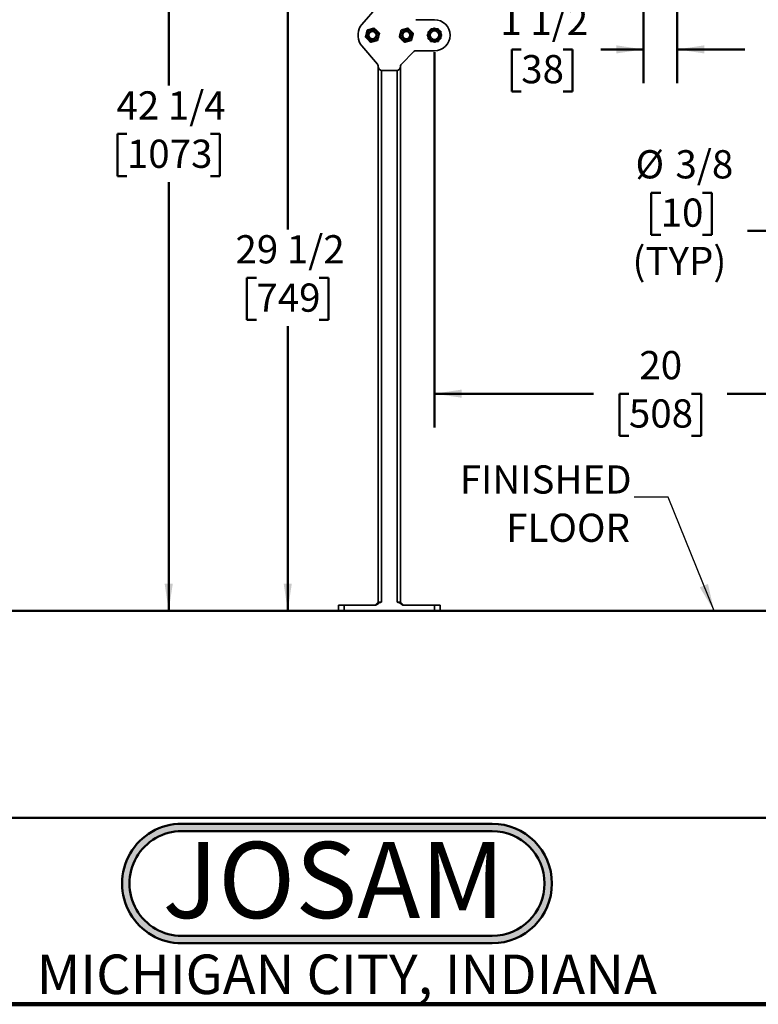
# Model space of a CAD drawing. Units: inches. Extents: x 0.1 to 8.4, y 0.1 to 10.9.
# Drawn here: x 3.5 to 6.2, y 0.1 to 3.7 of the extents above; entities that cross this region are included whole.
import ezdxf

# ---------------------------------------------------------------- set-up
doc = ezdxf.new("R2010")
doc.units = ezdxf.units.IN
doc.header["$MEASUREMENT"] = 0
doc.layers.add('WALL', color=7, linetype='Continuous', lineweight=50)
doc.styles.add('SLDTEXTSTYLE0', font='TXT', dxfattribs={"width": 0.605})
doc.styles.add('SLDTEXTSTYLE1', font='TXT', dxfattribs={"width": 0.7})
doc.dimstyles.new('SLDDIMSTYLE0', dxfattribs={"dimtxt": 0.1011149088541667, "dimasz": 0.1, "dimexe": 0, "dimexo": 0.0625, "dimgap": 0.02527872721354166, "dimtad": 0, "dimtih": 1, "dimtoh": 1, "dimdec": 6, "dimlfac": 12, "dimrnd": 1e-09, "dimzin": 12, "dimdsep": 46, "dimlunit": 5, "dimtxsty": 'SLDTEXTSTYLE0', "dimsah": 1, "dimcen": 0.09, "dimadec": 0, "dimazin": 3, "dimtfac": 1, "dimtdec": 3, "dimtofl": 0, "dimtmove": 0, "dimatfit": 3, "dimfxl": 0, "dimfrac": 2, "dimtolj": 1, "dimtzin": 12, "dimarcsym": 0})
doc.dimstyles.new('SLDDIMSTYLE1', dxfattribs={"dimtxt": 0.1011149088541667, "dimasz": 0.1, "dimexe": 0, "dimexo": 0.0625, "dimgap": 0.02527872721354166, "dimtad": 0, "dimtih": 1, "dimtoh": 1, "dimlfac": 12, "dimrnd": 1e-09, "dimzin": 12, "dimdsep": 46, "dimlunit": 5, "dimtxsty": 'SLDTEXTSTYLE0', "dimsah": 1, "dimcen": 0.09, "dimadec": 0, "dimazin": 3, "dimtfac": 1, "dimtdec": 3, "dimtofl": 0, "dimtmove": 0, "dimatfit": 3, "dimfxl": 0, "dimfrac": 2, "dimtolj": 1, "dimtzin": 12, "dimarcsym": 0})
doc.dimstyles.new('SLDDIMSTYLE2', dxfattribs={"dimtxt": 0.1011149088541667, "dimasz": 0.1, "dimexe": 0, "dimexo": 0.0625, "dimgap": 0.02527872721354166, "dimtad": 0, "dimtih": 1, "dimtoh": 1, "dimdec": 6, "dimlfac": 12, "dimrnd": 1e-09, "dimzin": 12, "dimdsep": 46, "dimlunit": 5, "dimtxsty": 'SLDTEXTSTYLE0', "dimsah": 1, "dimcen": 0.09, "dimadec": 0, "dimazin": 3, "dimtfac": 1, "dimtdec": 3, "dimtofl": 0, "dimtmove": 0, "dimatfit": 3, "dimfxl": 0, "dimfrac": 2, "dimtolj": 1, "dimtzin": 12, "dimarcsym": 0})
doc.dimstyles.new('SLDDIMSTYLE3', dxfattribs={"dimtxt": 0.1011149088541667, "dimasz": 0.1, "dimexe": 0, "dimexo": 0.0625, "dimgap": 0.02527872721354166, "dimtad": 0, "dimtih": 1, "dimtoh": 1, "dimlfac": 12, "dimrnd": 1e-09, "dimzin": 12, "dimdsep": 46, "dimlunit": 5, "dimtxsty": 'SLDTEXTSTYLE0', "dimsah": 1, "dimcen": 0, "dimadec": 0, "dimazin": 3, "dimtfac": 1, "dimtdec": 3, "dimtofl": 0, "dimtmove": 0, "dimatfit": 3, "dimfxl": 0, "dimfrac": 2, "dimtolj": 1, "dimtzin": 12, "dimarcsym": 0})
doc.dimstyles.new('SLDDIMSTYLE4', dxfattribs={"dimtxt": 0.1011149088541667, "dimasz": 0.1, "dimexe": 0, "dimexo": 0.0625, "dimgap": 0.02527872721354166, "dimtad": 0, "dimtih": 1, "dimtoh": 1, "dimdec": 6, "dimlfac": 12, "dimrnd": 1e-09, "dimzin": 12, "dimdsep": 46, "dimlunit": 5, "dimtxsty": 'SLDTEXTSTYLE0', "dimsah": 1, "dimcen": 0.09, "dimadec": 0, "dimazin": 3, "dimtfac": 1, "dimtdec": 3, "dimtmove": 0, "dimatfit": 0, "dimfxl": 0, "dimfrac": 2, "dimtolj": 1, "dimtzin": 12, "dimarcsym": 0})
doc.dimstyles.new('SLDDIMSTYLE5', dxfattribs={"dimtxt": 0.18, "dimasz": 0.1, "dimexe": 0, "dimexo": 0.0625, "dimgap": 0, "dimtad": 0, "dimtih": 1, "dimtoh": 1, "dimdec": 0, "dimrnd": 1e-09, "dimzin": 0, "dimdsep": 46, "dimlunit": 5, "dimtxsty": 'Standard', "dimsah": 1, "dimcen": 0.09, "dimadec": 0, "dimazin": 0, "dimtfac": 0.1, "dimtdec": 0, "dimtofl": 0, "dimtmove": 0, "dimatfit": 3, "dimfxl": 0, "dimfrac": 2, "dimtolj": 1, "dimtzin": 0, "dimarcsym": 0})

# ---------------------------------------------------------------- blocks, each defined once
blk = doc.blocks.new('_D')
at = {"layer": 'WALL'}
for p, q in [((4.738555489241719, 5.035906237785578), (3.903439403581717, 5.035906237785578)), ((4.028439403581717, 5.035906237785578), (4.028439403581717, 3.453923221504821)), ((3.87411839131122, 3.275489580285471), (3.839396169508622, 3.275489580285471)), ((3.839396169508622, 3.275489580285471), (3.839396169508622, 3.120204080823478)), ((4.182760379185972, 3.275489580285471), (4.217482600988569, 3.275489580285471)), ((4.217482600988569, 3.275489580285471), (4.217482600988569, 3.120204080823478)), ((3.839396169508622, 3.120204080823478), (3.87411839131122, 3.120204080823478)), ((4.028439403581717, 1.515072904452244), (4.028439403581717, 3.097055920732998)), ((4.217482600988569, 3.120204080823478), (4.182760379185972, 3.120204080823478))]:
    blk.add_line(p, q, dxfattribs=at)
for points in [[(4.028439403581717, 5.035906237785578), (4.013439403581717, 4.935906237785578), (4.043439403581717, 4.935906237785578)], [(4.028439403581717, 1.515072904452244), (4.043439403581717, 1.615072904452244), (4.013439403581717, 1.615072904452244)]]:
    blk.add_solid(points, dxfattribs=at)
at = {"layer": 'WALL', "char_height": 0.1041666666666667, "attachment_point": 1, "style": 'SLDTEXTSTYLE0'}
for s, insert in [('42 1/4', (3.835538142826875, 3.432915618477328)), ('1073', (3.87411839131122, 3.254481977257978))]:
    blk.add_mtext(s, dxfattribs=dict(at, insert=insert))
blk = doc.blocks.new('_D_4')
at = {"layer": 'WALL'}
for p, q in [((5.217722155908386, 3.973406237785576), (4.342722155908401, 3.973406237785576)), ((4.467722155908401, 3.973406237785576), (4.4677221559084, 2.922673221504821)), ((4.35198140128881, 2.744239580285471), (4.317259179486212, 2.744239580285471)), ((4.317259179486212, 2.744239580285471), (4.317259179486212, 2.588954080823478)), ((4.583462892194873, 2.744239580285471), (4.618185113997471, 2.744239580285471)), ((4.618185113997471, 2.744239580285471), (4.618185113997471, 2.588954080823478)), ((4.317259179486212, 2.588954080823478), (4.35198140128881, 2.588954080823478)), ((4.618185113997471, 2.588954080823478), (4.583462892194873, 2.588954080823478)), ((4.467722155908401, 1.515072904452244), (4.4677221559084, 2.565805920732999))]:
    blk.add_line(p, q, dxfattribs=at)
for points in [[(4.467722155908401, 3.973406237785576), (4.452722155908401, 3.873406237785576), (4.482722155908401, 3.873406237785576)], [(4.467722155908401, 1.515072904452244), (4.482722155908401, 1.615072904452244), (4.452722155908401, 1.615072904452244)]]:
    blk.add_solid(points, dxfattribs=at)
at = {"layer": 'WALL', "char_height": 0.1041666666666667, "attachment_point": 1, "style": 'SLDTEXTSTYLE0'}
for s, insert in [('29 1/2', (4.274820895153561, 2.901665618477329)), ('749', (4.35198140128881, 2.723231977257979))]:
    blk.add_mtext(s, dxfattribs=dict(at, insert=insert))
blk = doc.blocks.new('_D_5')
at = {"layer": 'WALL'}
for p, q in [((6.668242989241734, 3.626541257518122), (6.258913937274603, 2.917562542497057)), ((5.844176273346154, 3.058091107432416), (5.809454051543557, 3.058091107432416)), ((5.809454051543557, 3.058091107432416), (5.809454051543557, 2.902805607970424)), ((5.99849726728353, 3.058091107432416), (6.033219489086127, 3.058091107432416)), ((6.033219489086127, 3.058091107432416), (6.033219489086127, 2.902805607970424)), ((6.258913937274603, 2.917562542497057), (6.165163937274603, 2.917562542497057)), ((5.809454051543557, 2.902805607970424), (5.844176273346154, 2.902805607970424)), ((6.033219489086127, 2.902805607970424), (5.99849726728353, 2.902805607970424))]:
    blk.add_line(p, q, dxfattribs=at)
blk.add_solid([(6.668242989241734, 3.626541257518122), (6.605252608184966, 3.547438717139679), (6.631233370298499, 3.532438717139678)], dxfattribs=at)
at = {"layer": 'WALL', "char_height": 0.1041666666666667, "attachment_point": 1, "style": 'SLDTEXTSTYLE0'}
for s, insert in [('%%c', (5.751125543276128, 3.215517145624274)), ('3/8', (5.898646764098396, 3.215517145624274)), ('10', (5.844176273346154, 3.037083504404924)), ('(TYP)', (5.740009603355081, 2.858649835685891))]:
    blk.add_mtext(s, dxfattribs=dict(at, insert=insert))
blk = doc.blocks.new('_D_6')
at = {"layer": 'WALL'}
for p, q in [((5.009388822575068, 3.577572904452256), (5.009388822575065, 2.191527104490161)), ((6.676055489241734, 3.577572904452254), (6.676055489241732, 2.191527104490159)), ((5.009388822575065, 2.316527104490161), (5.595799151059732, 2.31652710449016)), ((5.726981401288806, 2.316527113656721), (5.692259179486209, 2.316527113656721)), ((5.692259179486209, 2.316527113656721), (5.692259179486209, 2.161241614194728)), ((5.95846289219487, 2.316527113656721), (5.993185113997468, 2.316527113656721)), ((5.993185113997468, 2.316527113656721), (5.993185113997468, 2.161241614194728)), ((6.676055489241732, 2.316527104490159), (6.089645160757065, 2.316527104490159)), ((5.692259179486209, 2.161241614194728), (5.726981401288806, 2.161241614194728)), ((5.993185113997468, 2.161241614194728), (5.95846289219487, 2.161241614194728))]:
    blk.add_line(p, q, dxfattribs=at)
for points in [[(5.009388822575065, 2.316527104490161), (5.109388822575065, 2.301527104490161), (5.109388822575065, 2.331527104490161)], [(6.676055489241732, 2.316527104490159), (6.576055489241733, 2.331527104490159), (6.576055489241733, 2.301527104490159)]]:
    blk.add_solid(points, dxfattribs=at)
at = {"layer": 'WALL', "char_height": 0.1041666666666667, "attachment_point": 1, "style": 'SLDTEXTSTYLE0'}
for s, insert in [('20', (5.76556164977315, 2.473953151848579)), ('508', (5.726981401288806, 2.295519510629229))]:
    blk.add_mtext(s, dxfattribs=dict(at, insert=insert))
blk = doc.blocks.new('_D_7')
at = {"layer": 'WALL'}
for p, q in [((5.780222155908401, 3.910906237785591), (5.780222155908401, 3.462707015606171)), ((5.905222155908402, 3.910906237785591), (5.905222155908402, 3.462707015606171)), ((5.329463413128247, 3.587707024772731), (5.29474119132565, 3.587707024772731)), ((5.29474119132565, 3.587707024772731), (5.29474119132565, 3.432421525310739)), ((5.483784407065623, 3.587707024772731), (5.518506628868221, 3.587707024772731)), ((5.518506628868221, 3.587707024772731), (5.518506628868221, 3.432421525310739)), ((5.780222155908401, 3.587707015606171), (5.622682728991311, 3.587707015606171)), ((5.905222155908402, 3.587707015606171), (6.155222155908402, 3.587707015606171)), ((5.29474119132565, 3.432421525310739), (5.329463413128247, 3.432421525310739)), ((5.518506628868221, 3.432421525310739), (5.483784407065623, 3.432421525310739))]:
    blk.add_line(p, q, dxfattribs=at)
for points in [[(5.780222155908401, 3.587707015606171), (5.680222155908401, 3.602707015606171), (5.680222155908401, 3.572707015606171)], [(5.905222155908402, 3.587707015606171), (6.005222155908402, 3.572707015606171), (6.005222155908402, 3.602707015606171)]]:
    blk.add_solid(points, dxfattribs=at)
at = {"layer": 'WALL', "char_height": 0.1041666666666667, "attachment_point": 1, "style": 'SLDTEXTSTYLE0'}
for s, insert in [('1 1/2', (5.252302916159559, 3.74513306296459)), ('38', (5.329463413128247, 3.566699421745239))]:
    blk.add_mtext(s, dxfattribs=dict(at, insert=insert))

msp = doc.modelspace()

# ---------------------------------------------------------------- hatches: boundary and pattern name
at = {"layer": 'WALL'}
h = msp.add_hatch(color=256, dxfattribs=at)
edge = h.paths.add_edge_path(flags=0)
edge.add_line((5.222086382289281, 0.7286152937707812), (4.076771256627824, 0.7286152937707812))
edge.add_arc((4.076771256627824, 0.5079657335678556), 0.2206495602029256, 90, 270.0000000000008)
edge.add_line((4.076771256627824, 0.28731617336493), (5.222086382289281, 0.28731617336493))
edge.add_arc((5.222086382289281, 0.5079657335678556), 0.2206495602029256, 270.0000000000008, 450.0000000000008)
edge = h.paths.add_edge_path(flags=0)
edge.add_arc((5.222086382289281, 0.5079657335678556), 0.1933922478709587, -90.0000000000008, 89.9999999999992, ccw=False)
edge.add_line((5.222086382289281, 0.3145734856968969), (4.076771256627824, 0.3145734856968969))
edge.add_arc((4.076771256627824, 0.5079657335678556), 0.1933922478709587, 89.9999999999992, 270, ccw=False)
edge.add_line((4.076771256627824, 0.7013579814388143), (5.222086382289281, 0.7013579814388142))

# ---------------------------------------------------------------- linework, layer by layer
at = {"color": 7, "linetype": 'Continuous', "lineweight": 35}
for p, q in [((4.740717977135787, 3.67922374020678), (4.798549231825763, 3.746530982188181)), ((4.940770461686669, 3.697364571118924), (5.009388822575069, 3.697364571118921)), ((4.728138822575068, 3.634864571118924), (4.728138822575068, 3.64528123778559)), ((4.788448131027907, 3.65340623778559), (4.780222155908401, 3.65340623778559)), ((4.905222155908401, 3.65340623778559), (4.896996180788891, 3.65340623778559)), ((4.982987086220348, 3.639921996268812), (4.982469988504064, 3.638931721651925)), ((4.996057264077201, 3.662862024747737), (4.994941112244121, 3.662814707197835)), ((5.022459000431923, 3.663012932931189), (5.021859946315127, 3.66395588999816)), ((5.035790558929794, 3.640223812635707), (5.036307656646071, 3.641214087252578)), ((4.798549231825762, 3.533614826716331), (4.740717977135787, 3.600922068697734)), ((4.780222155908401, 3.626739571118923), (4.788448131027897, 3.626739571118923)), ((4.896996180788902, 3.626739571118923), (4.905222155908401, 3.626739571118923)), ((4.996318644718206, 3.617132875973324), (4.996917698835008, 3.616189918906342)), ((5.022720381072936, 3.617283784156766), (5.02383653290601, 3.617331101706668)), ((4.933432794744974, 3.579741876622164), (4.887428183738495, 3.533737265615684)), ((5.009388822575068, 3.582781237785588), (4.940770461686669, 3.582781237785591)), ((4.801055489241734, 3.525430113276606), (4.801055489241735, 3.526852158525941)), ((4.801055489241734, 3.525430113276606), (4.801055489241734, 1.546322904452257)), ((4.813555489241734, 3.51016754176968), (4.813555489241734, 1.546322904452257)), ((4.868823280417384, 3.509864571118924), (4.816621031399419, 3.509864571118924)), ((4.871888822575068, 3.510167541769681), (4.871888822575068, 1.546322904452257)), ((4.884388822575068, 3.52639959867399), (4.884388822575068, 3.525430113276608)), ((4.884388822575068, 3.525430113276608), (4.884388822575068, 1.546322904452257)), ((4.655222155908401, 1.515072904452258), (4.655222155908401, 1.535906237785591)), ((4.655222155908401, 1.535906237785591), (4.676055489241734, 1.535906237785591)), ((4.676055489241734, 1.535906237785591), (4.676055489241734, 1.515072904452258)), ((4.676055489241734, 1.535906237785591), (4.794348104955708, 1.535906237785591)), ((4.801055489241734, 1.546322904452257), (4.790638822575068, 1.535906237785591)), ((4.801055489241734, 1.546322904452257), (4.813555489241734, 1.546322904452257)), ((4.871888822575068, 1.546322904452257), (4.884388822575068, 1.546322904452257)), ((4.884388822575068, 1.546322904452257), (4.894805489241734, 1.535906237785591)), ((4.891096206861095, 1.535906237785591), (5.009388822575068, 1.535906237785591)), ((5.009388822575068, 1.515072904452258), (5.009388822575068, 1.535906237785591)), ((5.009388822575068, 1.535906237785591), (5.030222155908401, 1.535906237785591)), ((5.030222155908401, 1.535906237785591), (5.030222155908401, 1.515072904452258)), ((4.676055489241734, 1.515072904452258), (4.655222155908401, 1.515072904452258)), ((4.676055489241734, 1.515072904452258), (5.009388822575068, 1.515072904452258)), ((5.030222155908401, 1.515072904452258), (5.009388822575068, 1.515072904452258))]:
    msp.add_line(p, q, dxfattribs=at)
at = {"color": 7, "linetype": 'Continuous', "lineweight": 50}
msp.add_line((0.3984375000000002, 0.7500000000000027), (8.398437499999998, 0.7500000000000027), dxfattribs=at)
at = {"color": 7, "linetype": 'Continuous', "lineweight": 100}
msp.add_line((8.398437499999998, 0.06250000000000296), (0.3984375000000002, 0.06250000000000197), dxfattribs=at)
at = {"color": 7, "linetype": 'Continuous', "lineweight": 35}
for centre, radius in [((4.780222155908399, 3.64007290445226), 0.02125000000000028), ((4.780222155908399, 3.64007290445226), 0.01566666666666631), ((4.780222155908401, 3.640072904452257), 0.01333333333333364), ((4.905222155908399, 3.64007290445226), 0.02125000000000028), ((4.905222155908399, 3.64007290445226), 0.01566666666666631), ((4.905222155908401, 3.640072904452257), 0.01333333333333364), ((5.009388822575071, 3.640072904452257), 0.0212500000000001), ((5.009388822575071, 3.640072904452257), 0.01566666666666665), ((5.009388822575068, 3.640072904452256), 0.01562499999999986)]:
    msp.add_circle(centre, radius, dxfattribs=at)
for centre, radius, start, end in [((4.780222155908401, 3.64528123778559), 0.05208333333333304, 139.3304011020035, 180), ((5.009388822575068, 3.640072904452255), 0.05729166666666652, 270.0000000000008, 89.99999999999912), ((4.780222155908401, 3.634864571118924), 0.05208333333333304, 180, 220.6695988979974)]:
    msp.add_arc(centre, radius, start, end, dxfattribs=at)
for centre, major_axis, ratio, start_param, end_param in [((4.940803362063502, 3.572324781144514), (-0.004004119431987974, 0.009666799438063036), 0.9955461672693466, 5.89206191958508, 6.674308694773978), ((4.790599032600658, 3.526822722162708), (0.009809903133362496, 0.003635568356422425), 0.9956754417877569, 5.929685988161216, 6.636684626197865), ((4.894845279216145, 3.526366698297157), (-0.00966679943806348, 0.004004119431986642), 0.9955461672693725, 5.892061919585174, 6.674308694774005), ((4.81674017420335, 3.525549256080538), (-0.01113279074828544, -0.01113279074828499), 0.9924325091389578, 5.501585242055466, 7.064785372303788), ((4.868704137613453, 3.525549256080539), (0.01113279074828544, -0.01113279074828544), 0.9924325091389381, 5.501585242055408, 7.06478537230375)]:
    msp.add_ellipse(centre, major_axis=major_axis, ratio=ratio, start_param=start_param, end_param=end_param, dxfattribs=at)
for points, knots in [([(4.761063418991096, 3.659016735259659), (4.760768490244009, 3.657890679814221), (4.760178716134965, 3.655638887292721), (4.759270516431499, 3.652171326969317), (4.758345197144918, 3.648638403062403), (4.757453392465291, 3.645233439912231), (4.756609763153192, 3.642012413172042), (4.755813580283964, 3.638972539764278), (4.755020997129169, 3.635946410279681), (4.754498315037362, 3.6339507790585), (4.754236948725545, 3.632952866981151)], [0, 0, 0, 0, 0.1323043768834185, 0.2645713473832435, 0.3997971330657294, 0.5349985166947271, 0.6501902480031628, 0.7653999483083813, 0.8826886338293459, 1, 1, 1, 1]), ([(4.787048626173957, 3.666136772730764), (4.785925968951108, 3.665829160732999), (4.783680971914211, 3.665214023708585), (4.780223876007421, 3.664266767362914), (4.776701613755846, 3.663301655211306), (4.77330692655127, 3.662371499067883), (4.770095621146108, 3.661491590177604), (4.7670649228523, 3.660661168266257), (4.764047927006071, 3.659834500873376), (4.762058319113103, 3.65928934136585), (4.761063418991096, 3.659016735259659)], [0, 0, 0, 0, 0.1323044035690134, 0.2645714007231391, 0.3997972151703936, 0.5349986275612691, 0.6501903320348674, 0.7654000054957676, 0.8826886624345712, 1, 1, 1, 1]), ([(4.806207363091257, 3.647192941923363), (4.805379630388496, 3.648011389837886), (4.803724399011582, 3.649648054263453), (4.801175489321266, 3.652168372493466), (4.798578532322494, 3.654736199078862), (4.796075644636319, 3.657211011539702), (4.793707972894275, 3.659552124791702), (4.791473471149692, 3.661761561831886), (4.789249072207959, 3.663961009393707), (4.78778215545715, 3.665411471543474), (4.787048626173957, 3.666136772730764)], [0, 0, 0, 0, 0.1323050856129503, 0.2645727640110723, 0.399799313643062, 0.5350014611448533, 0.6501924797598296, 0.7654014671198153, 0.8826893935412233, 1, 1, 1, 1]), ([(4.799380892825703, 3.621129073644853), (4.799675821572791, 3.622255129090291), (4.800265595681836, 3.624506921611791), (4.801173795385301, 3.627974481935198), (4.802099114671883, 3.631507405842111), (4.802990919351511, 3.634912368992282), (4.80383454866361, 3.638133395732472), (4.804630731532837, 3.641173269140236), (4.805423314687632, 3.644199398624834), (4.80594599677944, 3.646195029846015), (4.806207363091257, 3.647192941923363)], [0, 0, 0, 0, 0.1323043768834318, 0.2645713473832754, 0.3997971330657615, 0.5349985166947538, 0.6501902480031917, 0.7653999483084151, 0.8826886338293698, 1, 1, 1, 1]), ([(4.886063418991097, 3.659016735259659), (4.885768490244009, 3.657890679814221), (4.885178716134965, 3.655638887292721), (4.884270516431499, 3.652171326969316), (4.883345197144918, 3.648638403062403), (4.882453392465291, 3.645233439912232), (4.881609763153191, 3.642012413172042), (4.880813580283964, 3.638972539764278), (4.88002099712917, 3.635946410279681), (4.879498315037362, 3.6339507790585), (4.879236948725546, 3.632952866981151)], [0, 0, 0, 0, 0.1323043768834077, 0.2645713473832469, 0.3997971330657345, 0.5349985166947338, 0.6501902480031708, 0.7653999483083906, 0.8826886338293567, 1, 1, 1, 1]), ([(4.912048626173957, 3.666136772730765), (4.910925968951108, 3.665829160732998), (4.90868097191421, 3.665214023708585), (4.905223876007421, 3.664266767362915), (4.901701613755846, 3.663301655211306), (4.89830692655127, 3.662371499067885), (4.895095621146107, 3.661491590177603), (4.892064922852299, 3.660661168266258), (4.889047927006071, 3.659834500873375), (4.887058319113103, 3.65928934136585), (4.886063418991097, 3.659016735259659)], [0, 0, 0, 0, 0.1323044035690127, 0.2645714007231382, 0.3997972151703921, 0.534998627561267, 0.6501903320348655, 0.7654000054957649, 0.8826886624345716, 1, 1, 1, 1]), ([(4.931207363091258, 3.647192941923364), (4.930379630388496, 3.648011389837886), (4.928724399011582, 3.649648054263455), (4.926175489321266, 3.652168372493466), (4.923578532322494, 3.654736199078864), (4.921075644636319, 3.657211011539702), (4.918707972894275, 3.659552124791704), (4.916473471149692, 3.661761561831887), (4.914249072207959, 3.663961009393708), (4.91278215545715, 3.665411471543474), (4.912048626173957, 3.666136772730765)], [0, 0, 0, 0, 0.1323050856129517, 0.2645727640110748, 0.3997993136430564, 0.5350014611448489, 0.6501924797598263, 0.7654014671198132, 0.8826893935412222, 1, 1, 1, 1]), ([(4.924380892825703, 3.621129073644853), (4.924675821572792, 3.622255129090291), (4.925265595681836, 3.624506921611791), (4.926173795385302, 3.627974481935199), (4.927099114671884, 3.631507405842111), (4.92799091935151, 3.634912368992284), (4.92883454866361, 3.638133395732472), (4.929630731532836, 3.641173269140237), (4.930423314687632, 3.644199398624833), (4.930945996779439, 3.646195029846016), (4.931207363091258, 3.647192941923364)], [0, 0, 0, 0, 0.1323043768834301, 0.264571347383272, 0.3997971330657563, 0.5349985166947598, 0.6501902480031835, 0.7653999483084054, 0.8826886338293712, 1, 1, 1, 1]), ([(4.996645499814867, 3.663811768177281), (4.996032577719393, 3.662822167077373), (4.994806906819752, 3.660843244667231), (4.992919482583034, 3.657795880060151), (4.99099648036058, 3.654691072567469), (4.989143128327627, 3.651698719666726), (4.98738989453512, 3.648868013933867), (4.985735264128941, 3.646196509542063), (4.984088114663616, 3.643537083597677), (4.983001874661103, 3.641783281101103), (4.982458702152123, 3.640906295075811)], [0, 0, 0, 0, 0.1323043768834726, 0.2645713473833668, 0.3997971330659046, 0.53499851669494, 0.6501902480033258, 0.7653999483084946, 0.882688633829405, 1, 1, 1, 1]), ([(4.982458702152123, 3.640906295075811), (4.983009260908078, 3.639880688212815), (4.984110222760549, 3.637829764456579), (4.985805606162467, 3.634671524153235), (4.987532947584147, 3.631453750940748), (4.989197725333019, 3.628352524293932), (4.990772571397227, 3.625418826638335), (4.992258846502714, 3.622650123149379), (4.99373840183449, 3.619893937572388), (4.994714119109627, 3.618076325332276), (4.995202024912327, 3.617167431350785)], [0, 0, 0, 0, 0.1323044035690406, 0.2645714007232088, 0.3997972151704966, 0.5349986275613962, 0.6501903320349722, 0.7654000054958454, 0.8826886624346079, 1, 1, 1, 1]), ([(4.982469988504064, 3.638931721651925), (4.983094172939667, 3.637949207538189), (4.984342365335361, 3.635984457096687), (4.986264653469, 3.632958628328395), (4.987899988807786, 3.63038448523958), (4.988898184217057, 3.628813249204306), (4.989235041282098, 3.628283010380912)], [0, 0, 0, 0, 0.2822943343314959, 0.5645088556560184, 0.8530365223357571, 1, 1, 1, 1]), ([(4.991607396233981, 3.656430431574892), (4.991338108593532, 3.656259871107755), (4.990172801470209, 3.655521792943521), (4.988138215893245, 3.654233134222087), (4.986394730263602, 3.653128851370694), (4.985522903170481, 3.652576656565101)], [0, 0, 0, 0, 0.1306270467916731, 0.5652714988028186, 1, 1, 1, 1]), ([(4.985522903170481, 3.652576656565101), (4.985570573466019, 3.651414658763271), (4.985655897191835, 3.649334831467794), (4.985743096359503, 3.647209288925881), (4.985781577423811, 3.646271285256437)], [0, 0, 0, 0, 0.5586991787050121, 1, 1, 1, 1]), ([(4.994941112244121, 3.662814707197835), (4.994402319380314, 3.661782885010294), (4.99332488598804, 3.659719532366962), (4.99166557622157, 3.656541849906682), (4.990253973354493, 3.653838541722621), (4.989392346711206, 3.652188472563137), (4.989101584154893, 3.651631643998651)], [0, 0, 0, 0, 0.28229584632683, 0.5645118778731555, 0.8530411743651437, 1, 1, 1, 1]), ([(5.023575620237817, 3.662978377553728), (5.022412133236581, 3.663014383302763), (5.020085488192048, 3.663086384620766), (5.016502660931373, 3.663197260272191), (5.012852296869688, 3.663310225945339), (5.009334159578864, 3.663419099674252), (5.006006086052385, 3.663522091611456), (5.002865200443556, 3.663619290754085), (4.999738515650707, 3.663716050432405), (4.997676571540286, 3.663779860206031), (4.996645499814867, 3.663811768177281)], [0, 0, 0, 0, 0.1323050856129575, 0.2645727640110841, 0.3997993136430886, 0.5350014611448989, 0.6501924797598647, 0.7654014671198376, 0.8826893935412394, 1, 1, 1, 1]), ([(5.008284429845121, 3.666993272997727), (5.007301945575523, 3.666370990535378), (5.00554342416321, 3.665257184372361), (5.003746249913966, 3.664118896410209), (5.00295315523819, 3.663616568868703)], [0, 0, 0, 0, 0.5586990654304941, 1, 1, 1, 1]), ([(5.014664143435827, 3.663650834940474), (5.014381777799118, 3.663798770993838), (5.013159923871839, 3.664438920588153), (5.011026620077574, 3.665556593926972), (5.00919855216601, 3.666514349110176), (5.008284429845121, 3.666993272997727)], [0, 0, 0, 0, 0.1306326700213361, 0.5652743115519625, 0.9999999999999999, 0.9999999999999999, 0.9999999999999999, 0.9999999999999999]), ([(5.021859946315127, 3.66395588999816), (5.020696971679598, 3.663906587467159), (5.01837135121628, 3.66380799634446), (5.014789761816642, 3.663656160339606), (5.011742821064641, 3.663526989946468), (5.009882993523679, 3.663448145402319), (5.009255365447967, 3.663421538069954)], [0, 0, 0, 0, 0.2822943912648948, 0.5645089694560498, 0.8530366975053522, 1, 1, 1, 1]), ([(5.022132145335276, 3.616334040727235), (5.022745067430752, 3.617323641827142), (5.02397073833039, 3.619302564237284), (5.025858162567108, 3.622349928844365), (5.027781164789561, 3.625454736337043), (5.029634516822515, 3.628447089237787), (5.031387750615022, 3.631277794970648), (5.033042381021202, 3.633949299362452), (5.034689530486527, 3.636608725306839), (5.035775770489041, 3.638362527803413), (5.036318942998021, 3.639239513828706)], [0, 0, 0, 0, 0.1323043768834308, 0.2645713473832934, 0.3997971330657991, 0.5349985166948152, 0.6501902480032341, 0.765399948308435, 0.882688633829381, 1, 1, 1, 1]), ([(5.036318942998021, 3.639239513828706), (5.035768384242065, 3.640265120691702), (5.034667422389594, 3.642316044447936), (5.032972038987675, 3.64547428475128), (5.031244697565996, 3.648692057963767), (5.029579919817124, 3.651793284610582), (5.028005073752915, 3.654726982266181), (5.026518798647429, 3.657495685755133), (5.025039243315654, 3.660251871332126), (5.024063526040517, 3.662069483572237), (5.023575620237817, 3.662978377553728)], [0, 0, 0, 0, 0.1323044035690484, 0.2645714007232248, 0.3997972151705217, 0.5349986275614201, 0.6501903320349942, 0.7654000054958642, 0.8826886624346221, 1, 1, 1, 1]), ([(5.032150349249712, 3.65448952088488), (5.031120189176023, 3.655029238881057), (5.029276344089443, 3.655995259988654), (5.02739197053234, 3.656982514636028), (5.026560400389457, 3.657418188064518)], [0, 0, 0, 0, 0.5587020738284882, 1, 1, 1, 1]), ([(5.036307656646071, 3.641214087252578), (5.035683472210467, 3.642196601366314), (5.034435279814773, 3.644161351807816), (5.032512991681136, 3.64718718057611), (5.030877656342378, 3.649761323664875), (5.029879460933138, 3.651332559700102), (5.029542603868129, 3.651862798523447)], [0, 0, 0, 0, 0.2822943343352923, 0.5645088556636106, 0.8530365223472337, 1, 1, 1, 1]), ([(5.032445569776915, 3.647293307817825), (5.032432503878599, 3.647611798503669), (5.032375962989732, 3.648990023409464), (5.032277244588963, 3.651396355558205), (5.032192650422258, 3.653458399324659), (5.032150349249712, 3.65448952088488)], [0, 0, 0, 0, 0.1306272585237054, 0.5652716047115315, 1, 1, 1, 1]), ([(4.754236948725545, 3.632952866981151), (4.755064681428307, 3.632134419066628), (4.756719912805221, 3.630497754641061), (4.759268822495539, 3.62797743641105), (4.76186577949431, 3.625409609825651), (4.764368667180483, 3.62293479736481), (4.766736338922529, 3.620593684112811), (4.768970840667113, 3.618384247072628), (4.771195239608844, 3.616184799510807), (4.772662156359654, 3.61473433736104), (4.773395685642848, 3.61400903617375)], [0, 0, 0, 0, 0.1323050856129509, 0.2645727640110789, 0.3997993136430773, 0.5350014611448777, 0.6501924797598548, 0.7654014671198422, 0.8826893935412428, 1, 1, 1, 1]), ([(4.773395685642848, 3.61400903617375), (4.774518342865696, 3.614316648171516), (4.776763339902595, 3.614931785195929), (4.780220435809385, 3.615879041541599), (4.783742698060958, 3.616844153693209), (4.787137385265532, 3.617774309836632), (4.790348690670695, 3.61865421872691), (4.793379388964501, 3.619484640638256), (4.79639638481073, 3.620311308031137), (4.798385992703698, 3.620856467538661), (4.799380892825703, 3.621129073644853)], [0, 0, 0, 0, 0.1323044035690327, 0.2645714007231894, 0.3997972151704516, 0.5349986275613241, 0.650190332034919, 0.7654000054958214, 0.8826886624346008, 1, 1, 1, 1]), ([(4.879236948725546, 3.632952866981151), (4.880064681428307, 3.632134419066629), (4.881719912805221, 3.630497754641062), (4.884268822495539, 3.62797743641105), (4.88686577949431, 3.625409609825651), (4.889368667180483, 3.62293479736481), (4.891736338922529, 3.620593684112811), (4.893970840667113, 3.618384247072629), (4.896195239608845, 3.616184799510807), (4.897662156359655, 3.61473433736104), (4.898395685642848, 3.61400903617375)], [0, 0, 0, 0, 0.1323050856129586, 0.2645727640110765, 0.3997993136430735, 0.5350014611448823, 0.650192479759849, 0.7654014671198354, 0.8826893935412347, 1, 1, 1, 1]), ([(4.898395685642848, 3.61400903617375), (4.899518342865697, 3.614316648171516), (4.901763339902594, 3.614931785195929), (4.905220435809385, 3.6158790415416), (4.908742698060958, 3.616844153693209), (4.912137385265533, 3.617774309836632), (4.915348690670695, 3.61865421872691), (4.918379388964502, 3.619484640638257), (4.92139638481073, 3.620311308031137), (4.923385992703698, 3.620856467538663), (4.924380892825703, 3.621129073644853)], [0, 0, 0, 0, 0.1323044035690359, 0.2645714007231923, 0.3997972151704537, 0.534998627561326, 0.6501903320349203, 0.7654000054958224, 0.882688662434605, 1, 1, 1, 1]), ([(4.986332075373229, 3.632852501086665), (4.986345141271544, 3.632534010400827), (4.986401682160411, 3.631155785495039), (4.98650040056118, 3.628749453346305), (4.986584994727886, 3.62668740957985), (4.986627295900431, 3.625656288019629)], [0, 0, 0, 0, 0.1306272585212637, 0.5652716047103353, 1, 1, 1, 1]), ([(4.986627295900431, 3.625656288019628), (4.98765745597412, 3.625116570023452), (4.989501301060701, 3.624150548915852), (4.991385674617808, 3.623163294268477), (4.992217244760692, 3.622727620839986)], [0, 0, 0, 0, 0.5587020738278097, 1, 1, 1, 1]), ([(4.995202024912327, 3.617167431350785), (4.996365511913563, 3.617131425601749), (4.998692156958096, 3.617059424283746), (5.002274984218771, 3.616948548632321), (5.005925348280456, 3.616835582959171), (5.009443485571278, 3.616726709230254), (5.012771559097756, 3.616623717293054), (5.015912444706585, 3.616526518150426), (5.019039129499435, 3.616429758472108), (5.021101073609857, 3.616365948698482), (5.022132145335276, 3.616334040727235)], [0, 0, 0, 0, 0.132305085612944, 0.2645727640110583, 0.3997993136430373, 0.5350014611448177, 0.6501924797598078, 0.7654014671198084, 0.8826893935412263, 1, 1, 1, 1]), ([(4.996917698835008, 3.616189918906342), (4.998080673470537, 3.616239221437343), (5.000406293933856, 3.616337812560043), (5.003987883333492, 3.616489648564897), (5.007034824085512, 3.616618818958038), (5.008894651626492, 3.616697663502186), (5.009522279702224, 3.616724270834552)], [0, 0, 0, 0, 0.2822943912636683, 0.5645089694535945, 0.853036697501643, 1, 1, 1, 1]), ([(5.004113501714318, 3.61649497396403), (5.004395867351026, 3.616347037910667), (5.005617721278304, 3.615706888316354), (5.007751025072568, 3.614589214977538), (5.009579092984133, 3.613631459794335), (5.010493215305023, 3.613152535906785)], [0, 0, 0, 0, 0.130632670020682, 0.5652743115516282, 1, 1, 1, 1]), ([(5.010493215305023, 3.613152535906785), (5.01147569957462, 3.613774818369132), (5.013234220986932, 3.614888624532149), (5.015031395236176, 3.616026912494301), (5.01582448991195, 3.616529240035809)], [0, 0, 0, 0, 0.5586990654305743, 1, 1, 1, 1]), ([(5.02383653290601, 3.617331101706668), (5.024375325769818, 3.61836292389421), (5.025452759162091, 3.620426276537541), (5.02711206892856, 3.623603958997822), (5.02852367179562, 3.626307267181853), (5.029385298438892, 3.627957336341309), (5.029676060995189, 3.628514164905763)], [0, 0, 0, 0, 0.2822958463291127, 0.564511877877716, 0.8530411743720819, 1, 1, 1, 1]), ([(5.027170248916149, 3.623715377329611), (5.027439536556601, 3.623885937796751), (5.02860484367993, 3.624624015960987), (5.030639429256898, 3.625912674682424), (5.032382914886542, 3.627016957533818), (5.033254741979664, 3.62756915233941)], [0, 0, 0, 0, 0.1306270467935122, 0.5652714988037362, 1, 1, 1, 1]), ([(5.033254741979664, 3.627569152339411), (5.033207071684125, 3.628731150141242), (5.033121747958308, 3.63081097743672), (5.03303454879064, 3.632936519978633), (5.032996067726332, 3.633874523648079)], [0, 0, 0, 0, 0.558699178704602, 1, 1, 1, 1]), ([(4.813555489241734, 1.546322904452257), (4.812614295921811, 1.546322904452257), (4.811691712210417, 1.54621578770565), (4.809877535666486, 1.545823170980305), (4.808978821006583, 1.545534998408354), (4.806387149115123, 1.544500707701807), (4.804779580391322, 1.543597095566769), (4.801664242495375, 1.541612139528831), (4.80015711732551, 1.540523509611357), (4.797210713135135, 1.538268022124387), (4.795770512676991, 1.537098415169478), (4.794348104955708, 1.535906237785591)], [0, 0, 0, 0, 0.1250000000000003, 0.1250000000000003, 0.2500000000000006, 0.2500000000000006, 0.5000000000000004, 0.5000000000000004, 0.7500000000000002, 0.7500000000000002, 1, 1, 1, 1]), ([(4.891096206861095, 1.535906237785591), (4.889673512599114, 1.537098655330815), (4.88823345931415, 1.538268100192693), (4.885289157821945, 1.540522035272213), (4.883785871714543, 1.541608713976064), (4.880649464716151, 1.543606550544448), (4.879034287072103, 1.544511993293798), (4.876446375657285, 1.545541529563942), (4.87555193902029, 1.54582713842212), (4.873744810490135, 1.546216707414305), (4.872825971852802, 1.546322904452257), (4.871888822575068, 1.546322904452257)], [0, 0, 0, 0, 0.2500000000000002, 0.2500000000000002, 0.5000000000000003, 0.5000000000000003, 0.7500000000000004, 0.7500000000000004, 0.8750000000000002, 0.8750000000000002, 1, 1, 1, 1])]:
    msp.add_open_spline(points, degree=3, knots=knots, dxfattribs=at)
at = {"layer": 'WALL'}
for p, q in [((7.640880750161576, 1.515072904452258), (0.8216056257893256, 1.515072904452258)), ((4.076771256627823, 0.7286152937707812), (5.222086382289281, 0.7286152937707812)), ((4.076771256627823, 0.7013579814388143), (5.222086382289281, 0.7013579814388142)), ((4.076771256627823, 0.3145734856968969), (5.222086382289281, 0.3145734856968969)), ((4.076771256627823, 0.28731617336493), (5.222086382289281, 0.28731617336493))]:
    msp.add_line(p, q, dxfattribs=at)
for centre, radius, start, end in [((4.076771256627823, 0.5079657335678556), 0.2206495602029256, 90, 270.0000000000008), ((5.222086382289281, 0.5079657335678556), 0.2206495602029256, 270.0000000000008, 90), ((4.076771256627823, 0.5079657335678556), 0.1933922478709588, 90, 270.0000000000008), ((5.222086382289281, 0.5079657335678556), 0.1933922478709587, 270.0000000000008, 90)]:
    msp.add_arc(centre, radius, start, end, dxfattribs=at)

# ---------------------------------------------------------------- texts
at = {"color": 7, "linetype": 'Continuous', "lineweight": 0, "insert": (4.685572454530172, 0.2454915082039443), "char_height": 0.1458333333333333, "attachment_point": 2, "style": 'SLDTEXTSTYLE0'}
msp.add_mtext('MICHIGAN CITY, INDIANA', dxfattribs=at)
at = {"layer": 'WALL'}
for s, insert, char_height, attachment_point, style in [('FINISHED', (5.736846717994881, 2.051761014528608), 0.1041666666666667, 3, 'SLDTEXTSTYLE0'), ('FLOOR', (5.730818550326122, 1.873502042124802), 0.1041666666666667, 3, 'SLDTEXTSTYLE0'), ('JOSAM', (4.637294843692324, 0.6614840445481918), 0.2812499999999999, 2, 'SLDTEXTSTYLE1')]:
    msp.add_mtext(s, dxfattribs=dict(at, insert=insert, char_height=char_height, attachment_point=attachment_point, style=style))

# ---------------------------------------------------------------- dimensions: what is measured, and where the dimension line sits
for base, p1, p2, dimstyle, picture, middle in [((4.028439403581716, 5.035906237785578), (0.8216056257893103, 1.515072904452244), (4.801055489241719, 5.035906237785578), 'SLDDIMSTYLE0', '_D', (4.028439403581716, 3.27548957111891)), ((4.467722155908402, 1.515072904452244), (5.280222155908385, 3.973406237785576), (7.640880750161561, 1.515072904452244), 'SLDDIMSTYLE2', '_D_4', (4.467722155908402, 2.74423957111891))]:
    dim = msp.add_linear_dim(base=base, p1=p1, p2=p2, angle=90.0000000000002, dimstyle=dimstyle, dxfattribs=at)
    dim.commit()
    dim.dimension.update_dxf_attribs({"geometry": picture, "text_midpoint": middle, "dimtype": 160})
for base, p1, p2, dimstyle, picture, middle in [((5.780222155908401, 3.587707015606171), (5.905222155908402, 3.973406237785591), (5.780222155908401, 3.973406237785591), 'SLDDIMSTYLE4', '_D_7', (5.406623919263497, 3.587707015606171)), ((6.676055489241732, 2.316527104490159), (5.009388822575068, 3.640072904452256), (6.676055489241734, 3.640072904452254), 'SLDDIMSTYLE1', '_D_6', (5.842722155908399, 2.31652710449016))]:
    dim = msp.add_linear_dim(base=base, p1=p1, p2=p2, dimstyle=dimstyle, dxfattribs=at)
    dim.commit()
    dim.dimension.update_dxf_attribs({"geometry": picture, "text_midpoint": middle, "dimtype": 160})
dim = msp.add_diameter_dim_2p(p1=(6.683867989241734, 3.653604551386385), p2=(6.668242989241734, 3.626541257518122), text='<>\\P(TYP)', dimstyle='SLDDIMSTYLE3', dxfattribs=at)
dim.commit()
dim.dimension.update_dxf_attribs({"geometry": '_D_5', "text_midpoint": (5.921336770314842, 2.972250042409057), "dimtype": 163})

# ---------------------------------------------------------------- leaders
msp.add_leader([(6.041065694964114, 1.515072904452244), (5.871241947029348, 1.934015912980424), (5.746241947029349, 1.934015912980424)], dimstyle='SLDDIMSTYLE5', dxfattribs=at)

doc.saveas('drawing.dxf')
